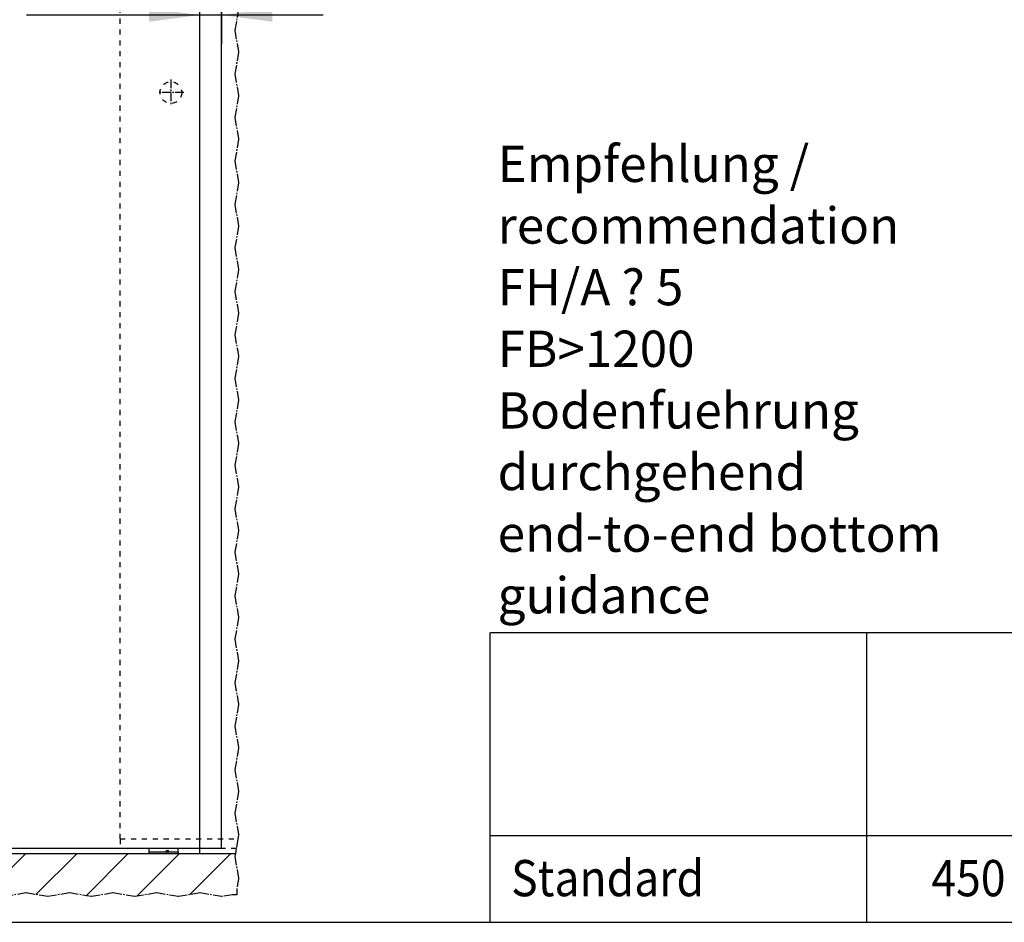
# Model space of a CAD drawing. Units: inches. Extents: x 8228 to 8638, y 20454 to 20740.
# Drawn here: x 8339 to 8406, y 20454 to 20516 of the extents above; entities that cross this region are included whole.
import ezdxf

# ---------------------------------------------------------------- set-up
doc = ezdxf.new("R2010")
doc.units = ezdxf.units.IN
doc.linetypes.add('DASHED', pattern=[15, 7, -8])
doc.linetypes.add('DOT_CENTER', pattern=[14, 12, -1, 0, -1])
doc.layers.add('1', color=7, linetype='Continuous')
doc.styles.add('CONVERTER_11', font='txt.shx', dxfattribs={"width": 0.9})
doc.dimstyles.new('ME10_DIM_35', dxfattribs={"dimtxt": 70, "dimasz": 70, "dimexe": 40, "dimexo": 0, "dimgap": 40, "dimtad": 1, "dimdsep": 46, "dimtxsty": 'CONVERTER_11', "dimsah": 1, "dimcen": 0.09, "dimclrd": 3, "dimclre": 3, "dimclrt": 4, "dimadec": 0, "dimazin": 0, "dimtfac": 1, "dimtdec": 4, "dimtix": 1, "dimtmove": 0, "dimatfit": 3, "dimfxl": 1, "dimtolj": 1, "dimtzin": 0, "dimarcsym": 0})
doc.dimstyles.new('ME10_DIM_39', dxfattribs={"dimtxt": 70, "dimasz": 70, "dimexe": 40, "dimexo": 0, "dimgap": 40, "dimtad": 1, "dimdsep": 46, "dimtxsty": 'CONVERTER_11', "dimsah": 1, "dimcen": 0.09, "dimclrd": 3, "dimclre": 3, "dimclrt": 4, "dimadec": 0, "dimazin": 0, "dimtfac": 1, "dimtdec": 4, "dimtix": 1, "dimtmove": 0, "dimatfit": 3, "dimfxl": 1, "dimtolj": 1, "dimtzin": 0, "dimarcsym": 0})

# ---------------------------------------------------------------- blocks, each defined once
blk = doc.blocks.new('10302-2-P100-24_Bodenfuehrung_1__75', base_point=(166949.8, 409175.8))
at = {"color": 1, "linetype": 'Continuous'}
for p, q in [((166949.8, 409175.8), (166949.8, 409182.8)), ((166989.8, 409177.7), (166989.8, 409182.8)), ((166949.8, 409177.7), (166949.8, 409177.5)), ((166950.8, 409177.5), (166949.8, 409177.5)), ((166949.8, 409175.8), (166949.8, 409177.5)), ((166949.8, 409175.8), (166949.8, 409175.8)), ((166949.8, 409175.8), (166989.8, 409175.8)), ((166949.8, 409175.8), (166949.8, 409175.8)), ((166949.8, 409175.8), (166949.8, 409175.8)), ((166951.2, 409177.9), (166950.8, 409177.5)), ((166960.8, 409177.5), (166950.8, 409177.5)), ((166951.2, 409177.9), (166960.4, 409177.9)), ((166960.4, 409177.9), (166960.8, 409177.5)), ((166978.8, 409177.5), (166960.8, 409177.5)), ((166979.2, 409177.9), (166978.8, 409177.5)), ((166988.8, 409177.5), (166978.8, 409177.5)), ((166979.2, 409177.9), (166988.4, 409177.9)), ((166988.4, 409177.9), (166988.8, 409177.5)), ((166989.8, 409177.5), (166988.8, 409177.5)), ((166989.8, 409177.5), (166989.8, 409177.7)), ((166989.8, 409177.5), (166989.8, 409175.8))]:
    blk.add_line(p, q, dxfattribs=at)
blk.add_spline([(166949.8, 409175.8), (166949.8, 409175.8), (166949.8, 409175.8), (166949.8, 409175.8), (166949.8, 409175.8)], degree=3, dxfattribs=at)
blk = doc.blocks.new('10421-EP-70_05_Holzfluegel_30mm_ohne_Bearbeitung_2__123', base_point=(166049.8, 409182.8))
at = {"color": 1, "linetype": 'Continuous'}
for p, q in [((166049.8, 409247.8), (166049.8, 411195.8)), ((166129.8, 411195.8), (166049.8, 411195.8)), ((166148.8, 411195.8), (166129.8, 411195.8)), ((166159.1, 411195.8), (166148.8, 411195.8)), ((166200.5, 411195.8), (166159.1, 411195.8)), ((166210.8, 411195.8), (166200.5, 411195.8)), ((166229.8, 411195.8), (166210.8, 411195.8)), ((166784.8, 411195.8), (166229.8, 411195.8)), ((166792.2, 411195.8), (166784.8, 411195.8)), ((166797.4, 411195.8), (166792.2, 411195.8)), ((166822.2, 411195.8), (166797.4, 411195.8)), ((166827.4, 411195.8), (166822.2, 411195.8)), ((166834.8, 411195.8), (166827.4, 411195.8)), ((166869.8, 411195.8), (166834.8, 411195.8)), ((166888.8, 411195.8), (166869.8, 411195.8)), ((166899.1, 411195.8), (166888.8, 411195.8)), ((166909.8, 411195.8), (166899.1, 411195.8)), ((166940.5, 411195.8), (166909.8, 411195.8)), ((166950.8, 411195.8), (166940.5, 411195.8)), ((166969.8, 411195.8), (166950.8, 411195.8)), ((167049.8, 411195.8), (166969.8, 411195.8)), ((167049.8, 409182.8), (167049.8, 411195.8)), ((166049.8, 409217.8), (166049.8, 409182.8)), ((166909.8, 409182.8), (166049.8, 409182.8)), ((167049.8, 409182.8), (166909.8, 409182.8))]:
    blk.add_line(p, q, dxfattribs=at)
blk.add_circle((166119.8, 410225.8), 15, dxfattribs=at)
at = {"layer": '1', "color": 3, "linetype": 'DOT_CENTER'}
for p, q in [((166119.8, 410243.8), (166119.8, 410207.8)), ((166137.8, 410225.8), (166101.8, 410225.8))]:
    blk.add_line(p, q, dxfattribs=at)
blk = doc.blocks.new('10421-EP-70_02_Wand-zweifluegelig-ohne-Mauerwerk-gepraegt__124', base_point=(165014.9, 409116.3))
at = {"layer": '1', "linetype": 'Continuous'}
h = blk.add_hatch(dxfattribs=at)
h.set_pattern_fill('_USER', color=3, scale=50, angle=45, pattern_type=0)
h.set_pattern_definition([(45, (0, 0), (-35.355339, 35.355339), [])])
h.paths.add_polyline_path([(166949.8, 409175.8), (166949.8, 409175.8), (166989.8, 409175.8), (167019.8, 409175.8), (167068.8, 409175.8), (167068.1, 409171.4), (167073.1, 409141.4), (167070.6, 409126.4), (167070.6, 409118.8), (167064.8, 409118.8), (167049.8, 409116.3), (167019.8, 409121.3), (166989.8, 409116.3), (166959.8, 409121.3), (166929.8, 409116.3), (166899.8, 409121.3), (166869.8, 409116.3), (166839.8, 409121.3), (166809.8, 409116.3), (166779.8, 409121.3), (166749.8, 409116.3), (166719.8, 409121.3), (166689.8, 409116.3), (166659.8, 409121.3), (166629.8, 409116.3), (166599.8, 409121.3), (166569.8, 409116.3), (166539.8, 409121.3), (166509.8, 409116.3), (166479.8, 409121.3), (166449.8, 409116.3), (166419.8, 409121.3), (166389.8, 409116.3), (166359.8, 409121.3), (166329.8, 409116.3), (166299.8, 409121.3), (166269.8, 409116.3), (166239.8, 409121.3), (166209.8, 409116.3), (166179.8, 409121.3), (166149.8, 409116.3), (166119.8, 409121.3), (166089.8, 409116.3), (166059.8, 409121.3), (166029.8, 409116.3), (165999.8, 409121.3), (165969.8, 409116.3), (165939.8, 409121.3), (165909.8, 409116.3), (165879.8, 409121.3), (165849.8, 409116.3), (165819.8, 409121.3), (165789.8, 409116.3), (165759.8, 409121.3), (165729.8, 409116.3), (165699.8, 409121.3), (165669.8, 409116.3), (165639.8, 409121.3), (165609.8, 409116.3), (165579.8, 409121.3), (165549.8, 409116.3), (165519.8, 409121.3), (165489.8, 409116.3), (165459.8, 409121.3), (165429.8, 409116.3), (165399.8, 409121.3), (165369.8, 409116.3), (165339.8, 409121.3), (165309.8, 409116.3), (165279.8, 409121.3), (165249.8, 409116.3), (165219.8, 409121.3), (165189.8, 409116.3), (165159.8, 409121.3), (165129.8, 409116.3), (165099.8, 409121.3), (165069.8, 409116.3), (165039.8, 409121.3), (165024.8, 409118.8), (165017.4, 409118.8), (165017.4, 409126.4), (165019.9, 409141.4), (165014.9, 409171.4), (165015.7, 409175.8), (165069.8, 409175.8), (165099.8, 409175.8), (165099.8, 409175.8), (165139.8, 409175.8)])
at = {"color": 3, "linetype": 'DASHED'}
blk.add_line((167019.8, 409182.8), (167019.8, 411175.8), dxfattribs=at)
at = {"color": 3, "linetype": 'DOT_CENTER'}
for p, q in [((167073.1, 410341.4), (167068.1, 410311.4)), ((167068.1, 410311.4), (167073.1, 410281.4)), ((167073.1, 410281.4), (167068.1, 410251.4)), ((167068.1, 410251.4), (167073.1, 410221.4)), ((167073.1, 410221.4), (167068.1, 410191.4)), ((167068.1, 410191.4), (167073.1, 410161.4)), ((167073.1, 410161.4), (167068.1, 410131.4)), ((167068.1, 410131.4), (167073.1, 410101.4)), ((167073.1, 410101.4), (167068.1, 410071.4)), ((167068.1, 410071.4), (167073.1, 410041.4)), ((167073.1, 410041.4), (167068.1, 410011.4)), ((167068.1, 410011.4), (167073.1, 409981.4)), ((167073.1, 409981.4), (167068.1, 409951.4)), ((167068.1, 409951.4), (167073.1, 409921.4)), ((167073.1, 409921.4), (167068.1, 409891.4)), ((167068.1, 409891.4), (167073.1, 409861.4)), ((167073.1, 409861.4), (167068.1, 409831.4)), ((167068.1, 409831.4), (167073.1, 409801.4)), ((167073.1, 409801.4), (167068.1, 409771.4)), ((167068.1, 409771.4), (167073.1, 409741.4)), ((167073.1, 409741.4), (167068.1, 409711.4)), ((167068.1, 409711.4), (167073.1, 409681.4)), ((167073.1, 409681.4), (167068.1, 409651.4)), ((167068.1, 409651.4), (167073.1, 409621.4)), ((167073.1, 409621.4), (167068.1, 409591.4)), ((167068.1, 409591.4), (167073.1, 409561.4)), ((167073.1, 409561.4), (167068.1, 409531.4)), ((167068.1, 409531.4), (167073.1, 409501.4)), ((167073.1, 409501.4), (167068.1, 409471.4)), ((167068.1, 409471.4), (167073.1, 409441.4)), ((167073.1, 409441.4), (167068.1, 409411.4)), ((167068.1, 409411.4), (167073.1, 409381.4)), ((167073.1, 409381.4), (167068.1, 409351.4)), ((167068.1, 409351.4), (167073.1, 409321.4)), ((167073.1, 409321.4), (167068.1, 409291.4)), ((167068.1, 409291.4), (167073.1, 409261.4)), ((167073.1, 409261.4), (167068.1, 409231.4)), ((167068.1, 409231.4), (167073.1, 409201.4)), ((167072.1, 409195.8), (167070, 409182.8)), ((167073.1, 409201.4), (167072.1, 409195.8)), ((167070, 409182.8), (167068.8, 409175.8)), ((167068.8, 409175.8), (167068.1, 409171.4)), ((167068.1, 409171.4), (167073.1, 409141.4)), ((167073.1, 409141.4), (167070.6, 409126.4)), ((167070.6, 409126.4), (167070.6, 409118.8)), ((166779.8, 409121.3), (166749.8, 409116.3)), ((166809.8, 409116.3), (166779.8, 409121.3)), ((166839.8, 409121.3), (166809.8, 409116.3)), ((166869.8, 409116.3), (166839.8, 409121.3)), ((166899.8, 409121.3), (166869.8, 409116.3)), ((166929.8, 409116.3), (166899.8, 409121.3)), ((166959.8, 409121.3), (166929.8, 409116.3)), ((166989.8, 409116.3), (166959.8, 409121.3)), ((167019.8, 409121.3), (166989.8, 409116.3)), ((167049.8, 409116.3), (167019.8, 409121.3)), ((167064.8, 409118.8), (167049.8, 409116.3)), ((167070.6, 409118.8), (167064.8, 409118.8))]:
    blk.add_line(p, q, dxfattribs=at)
at = {"color": 1, "linetype": 'Continuous'}
for p, q in [((167019.8, 409175.8), (167019.8, 409182.8)), ((165139.8, 409175.8), (166949.8, 409175.8)), ((166949.8, 409175.8), (166949.8, 409175.8)), ((166949.8, 409175.8), (166989.8, 409175.8)), ((166989.8, 409175.8), (167019.8, 409175.8)), ((167019.8, 409175.8), (167068.8, 409175.8))]:
    blk.add_line(p, q, dxfattribs=at)
blk = doc.blocks.new('10421-EP-70_05_Holzfluegel_30mm_ohne_Bearbeitung_2_1__125', base_point=(166909.8, 409182.8))
at = {"color": 1, "linetype": 'Continuous'}
for p, q in [((166940.5, 411195.8), (166909.8, 411195.8)), ((166950.8, 411195.8), (166940.5, 411195.8)), ((166969.8, 411195.8), (166950.8, 411195.8)), ((167049.8, 411195.8), (166969.8, 411195.8)), ((167049.8, 409182.8), (166909.8, 409182.8))]:
    blk.add_line(p, q, dxfattribs=at)
at = {"color": 3, "linetype": 'DASHED'}
for p, q in [((166909.8, 409195.8), (166909.8, 411195.8)), ((167070.7, 411195.8), (167049.8, 411195.8)), ((166909.8, 409195.8), (166909.8, 409182.8)), ((166909.8, 409195.8), (167072.1, 409195.8)), ((167070, 409182.8), (167049.8, 409182.8))]:
    blk.add_line(p, q, dxfattribs=at)
at = {"color": 3, "linetype": 'DOT_CENTER'}
for p, q in [((167070.7, 411195.8), (167073.1, 411181.4)), ((167073.1, 411181.4), (167068.1, 411151.4)), ((167068.1, 411151.4), (167073.1, 411121.4)), ((167073.1, 411121.4), (167068.1, 411091.4)), ((167068.1, 411091.4), (167073.1, 411061.4)), ((167073.1, 411061.4), (167068.1, 411031.4)), ((167068.1, 411031.4), (167073.1, 411001.4)), ((167073.1, 411001.4), (167068.1, 410971.4)), ((167068.1, 410971.4), (167073.1, 410941.4)), ((167073.1, 410941.4), (167068.1, 410911.4)), ((167068.1, 410911.4), (167073.1, 410881.4)), ((167073.1, 410881.4), (167068.1, 410851.4)), ((167068.1, 410851.4), (167073.1, 410821.4)), ((167073.1, 410821.4), (167068.1, 410791.4)), ((167068.1, 410791.4), (167073.1, 410761.4)), ((167073.1, 410761.4), (167068.1, 410731.4)), ((167068.1, 410731.4), (167073.1, 410701.4)), ((167073.1, 410701.4), (167068.1, 410671.4)), ((167068.1, 410671.4), (167073.1, 410641.4)), ((167073.1, 410641.4), (167068.1, 410611.4)), ((167068.1, 410611.4), (167073.1, 410581.4)), ((167073.1, 410581.4), (167068.1, 410551.4)), ((167068.1, 410551.4), (167073.1, 410521.4)), ((167073.1, 410521.4), (167068.1, 410491.4)), ((167068.1, 410491.4), (167073.1, 410461.4)), ((167073.1, 410461.4), (167068.1, 410431.4)), ((167068.1, 410431.4), (167073.1, 410401.4)), ((167073.1, 410401.4), (167068.1, 410371.4)), ((167068.1, 410371.4), (167073.1, 410341.4)), ((167073.1, 410341.4), (167068.1, 410311.4)), ((167068.1, 410311.4), (167073.1, 410281.4)), ((167073.1, 410281.4), (167068.1, 410251.4)), ((167068.1, 410251.4), (167073.1, 410221.4)), ((167073.1, 410221.4), (167068.1, 410191.4)), ((167068.1, 410191.4), (167073.1, 410161.4)), ((167073.1, 410161.4), (167068.1, 410131.4)), ((167068.1, 410131.4), (167073.1, 410101.4)), ((167073.1, 410101.4), (167068.1, 410071.4)), ((167068.1, 410071.4), (167073.1, 410041.4)), ((167073.1, 410041.4), (167068.1, 410011.4)), ((167068.1, 410011.4), (167073.1, 409981.4)), ((167073.1, 409981.4), (167068.1, 409951.4)), ((167068.1, 409951.4), (167073.1, 409921.4)), ((167073.1, 409921.4), (167068.1, 409891.4)), ((167068.1, 409891.4), (167073.1, 409861.4)), ((167073.1, 409861.4), (167068.1, 409831.4)), ((167068.1, 409831.4), (167073.1, 409801.4)), ((167073.1, 409801.4), (167068.1, 409771.4)), ((167068.1, 409771.4), (167073.1, 409741.4)), ((167073.1, 409741.4), (167068.1, 409711.4)), ((167068.1, 409711.4), (167073.1, 409681.4)), ((167073.1, 409681.4), (167068.1, 409651.4)), ((167068.1, 409651.4), (167073.1, 409621.4)), ((167073.1, 409621.4), (167068.1, 409591.4)), ((167068.1, 409591.4), (167073.1, 409561.4)), ((167073.1, 409561.4), (167068.1, 409531.4)), ((167068.1, 409531.4), (167073.1, 409501.4)), ((167073.1, 409501.4), (167068.1, 409471.4)), ((167068.1, 409471.4), (167073.1, 409441.4)), ((167073.1, 409441.4), (167068.1, 409411.4)), ((167068.1, 409411.4), (167073.1, 409381.4)), ((167073.1, 409381.4), (167068.1, 409351.4)), ((167068.1, 409351.4), (167073.1, 409321.4)), ((167073.1, 409321.4), (167068.1, 409291.4)), ((167068.1, 409291.4), (167073.1, 409261.4)), ((167073.1, 409261.4), (167068.1, 409231.4)), ((167068.1, 409231.4), (167073.1, 409201.4)), ((167072.1, 409195.8), (167070, 409182.8)), ((167073.1, 409201.4), (167072.1, 409195.8))]:
    blk.add_line(p, q, dxfattribs=at)
at = {"color": 3, "linetype": 'DASHED'}
blk.add_circle((166979.8, 410225.8), 15, dxfattribs=at)
at = {"layer": '1', "color": 3, "linetype": 'DOT_CENTER'}
for p, q in [((166979.8, 410243.8), (166979.8, 410207.8)), ((166997.8, 410225.8), (166961.8, 410225.8))]:
    blk.add_line(p, q, dxfattribs=at)
blk = doc.blocks.new('10421-EP-81-Perlan-AUT-AUT-2-Standard__126', base_point=(165014.9, 409116.3))
for name, p in [('10421-EP-70_02_Wand-zweifluegelig-ohne-Mauerwerk-gepraegt__124', (165014.9, 409116.3)), ('10421-EP-70_05_Holzfluegel_30mm_ohne_Bearbeitung_2__123', (166049.8, 409182.8)), ('10421-EP-70_05_Holzfluegel_30mm_ohne_Bearbeitung_2_1__125', (166909.8, 409182.8)), ('10302-2-P100-24_Bodenfuehrung_1__75', (166949.8, 409175.8))]:
    blk.add_blockref(name, p)
blk = doc.blocks.new('*D218')
at = {"layer": '1', "color": 3, "linetype": 'Continuous', "transparency": 16777216}
for p, q in [((166049.8, 409182.8), (166049.8, 410780.8)), ((167019.8, 409182.8), (167019.8, 410780.8)), ((166049.8, 410740.8), (167019.8, 410740.8))]:
    blk.add_line(p, q, dxfattribs=at)
at = {"layer": '1', "color": 3, "transparency": 16777216}
for points in [[(166119.8, 410750), (166119.8, 410731.6), (166049.8, 410740.8)], [(166949.8, 410731.6), (166949.8, 410750), (167019.8, 410740.8)]]:
    blk.add_solid(points, dxfattribs=at)
at = {"layer": '1', "color": 4, "transparency": 16777216, "insert": (166113.1, 410780.8), "char_height": 70, "attachment_point": 7, "rotation": 0.0001, "line_spacing_factor": 0.60024, "style": 'CONVERTER_11'}
blk.add_mtext('FB=LB/2+TÜ-B/2', dxfattribs=at)
blk = doc.blocks.new('*D222')
at = {"layer": '1', "color": 3, "linetype": 'Continuous', "transparency": 16777216}
for p, q in [((167049.8, 411195.8), (167049.8, 410292.8)), ((167019.8, 409182.8), (167019.8, 410372.8)), ((167019.8, 410332.8), (166780.5, 410332.8)), ((167049.8, 410332.8), (167019.8, 410332.8)), ((167189.8, 410332.8), (167049.8, 410332.8))]:
    blk.add_line(p, q, dxfattribs=at)
at = {"layer": '1', "color": 3, "transparency": 16777216}
for points in [[(166949.8, 410323.6), (166949.8, 410342), (167019.8, 410332.8)], [(167119.8, 410342), (167119.8, 410323.6), (167049.8, 410332.8)]]:
    blk.add_solid(points, dxfattribs=at)
at = {"layer": '1', "color": 4, "transparency": 16777216, "insert": (166780.5, 410372.8), "char_height": 70, "attachment_point": 7, "rotation": 0.0001, "line_spacing_factor": 0.60024, "style": 'CONVERTER_11'}
blk.add_mtext('TÜ', dxfattribs=at)
blk = doc.blocks.new('Paste5__187', base_point=(8433, 20597.04))
at = {"layer": '1', "color": 2, "linetype": 'Continuous'}
blk.add_line((8228, 20454.04), (8459, 20454.04), dxfattribs=at)
blk = doc.blocks.new('_03_06', base_point=(167092.44, 410259.422))
at = {"layer": '1', "color": 3, "linetype": 'DOT_CENTER'}
for p, q in [((166974.801, 409180.046), (166974.801, 409177.516)), ((166976.066, 409178.781), (166973.536, 409178.781))]:
    blk.add_line(p, q, dxfattribs=at)
at = {"layer": '1', "color": 30, "linetype": 'DOT_CENTER', "const_width": 0.25}
for points in [[(166974.801, 409180.596), (166974.801, 409176.966)], [(166976.616, 409178.781), (166972.986, 409178.781)]]:
    blk.add_lwpolyline(points, dxfattribs=at)
at = {"layer": '1', "color": 124, "linetype": 'Continuous'}
blk.add_circle((166974.801, 409178.781), 1.65, dxfattribs=at)
at = {"layer": '1', "color": 1, "linetype": 'Continuous'}
blk.add_circle((166974.801, 409178.781), 1.15, dxfattribs=at)
blk.add_blockref('10421-EP-81-Perlan-AUT-AUT-2-Standard__126', (165014.94, 409116.322))
at = {"layer": '1'}
for base, p2, text, dimstyle, picture, middle in [((167049.801, 410332.802), (167049.801, 411195.781), 'TÜ', 'ME10_DIM_39', '*D222', (166840.009, 410413.927)), ((166049.801, 410740.802), (166049.801, 409182.781), 'FB=LB/2+TÜ-B/2', 'ME10_DIM_35', '*D218', (166534.801, 410821.927))]:
    dim = blk.add_linear_dim(base=base, p1=(167019.801, 409182.781), p2=p2, text=text, dimstyle=dimstyle, dxfattribs=at)
    dim.commit()
    dim.dimension.update_dxf_attribs({"geometry": picture, "text_midpoint": middle, "text_rotation": 0.000139})

msp = doc.modelspace()

# ---------------------------------------------------------------- linework, layer by layer
at = {"layer": '1', "color": 7, "linetype": 'Continuous'}
for p, q in [((8371, 20474.04), (8371, 20454.04)), ((8371.069, 20474.04), (8459.069, 20474.04)), ((8397, 20474.04), (8397, 20454.04)), ((8371, 20460.04), (8459, 20460.04)), ((8356, 20454.04), (8459, 20454.04))]:
    msp.add_line(p, q, dxfattribs=at)

# ---------------------------------------------------------------- block references
msp.add_blockref('Paste5__187', (8433, 20597.04))
at = {"xscale": 0.05, "yscale": 0.05, "zscale": 0.05}
msp.add_blockref('_03_06', (8354.622, 20512.971), dxfattribs=at)

# ---------------------------------------------------------------- texts
at = {"layer": '1', "color": 4, "style": 'CONVERTER_11', "width": 0.9}
for s, p in [('Standard', (8372.469, 20455.839)), ('450', (8401.469, 20455.839))]:
    msp.add_text(s, height=2.5, dxfattribs=at).set_placement(p)
at = {"layer": '1', "color": 4, "insert": (8371.538, 20475.352), "char_height": 2.5, "attachment_point": 7, "line_spacing_factor": 1.020408, "style": 'CONVERTER_11'}
msp.add_mtext('Empfehlung / recommendation\\P \\PFH/A {\\Fgdt;?} 5\\P \\PFB>1200\\P \\PBodenfuehrung durchgehend\\Pend-to-end bottom guidance', dxfattribs=at)

doc.saveas('drawing.dxf')
